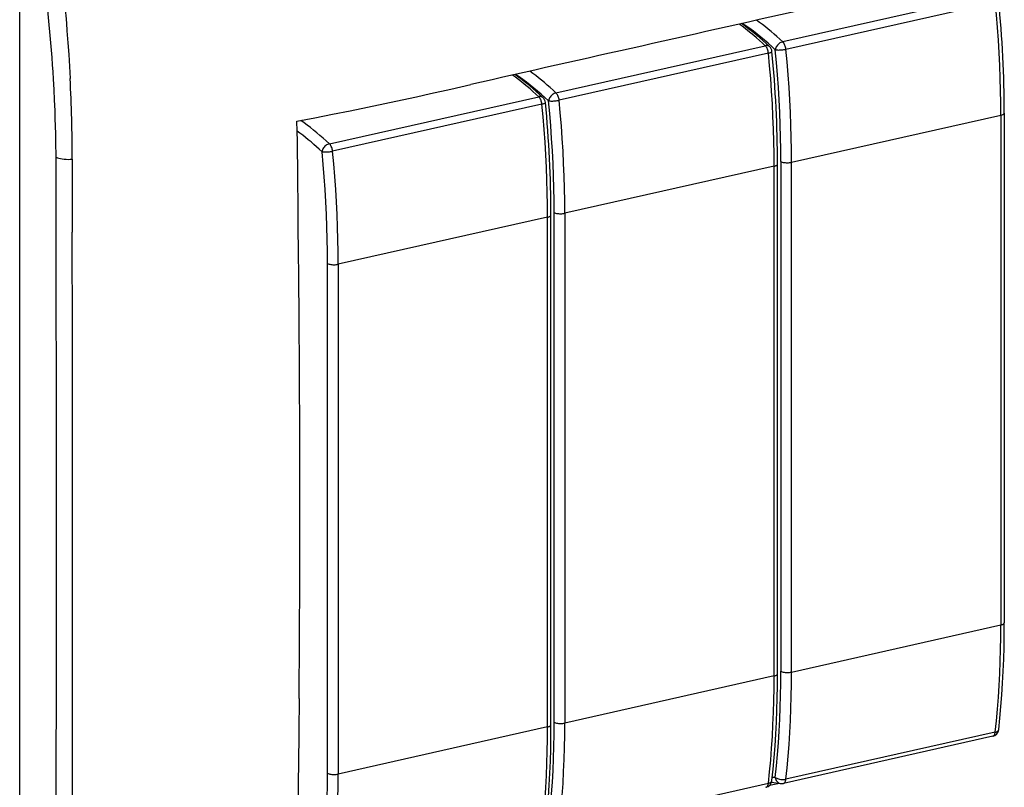
# Model space of a CAD drawing. Extents: x 0 to 420, y 0 to 297.
# Drawn here: x 318 to 382, y 204 to 254 of the extents above; entities that cross this region are included whole.
import ezdxf

# ---------------------------------------------------------------- set-up
doc = ezdxf.new("R2010")
doc.units = 0
doc.layers.get('0').update_dxf_attribs({"linetype": 'CONTINUOUS'})

msp = doc.modelspace()

# ---------------------------------------------------------------- linework, layer by layer
at = {"color": 7}
for p, q in [((318.111877, 181.665451), (318.111877, 260.602203)), ((381.365814, 255.193512), (367.749054, 252.129181)), ((367.95517, 251.646591), (381.57196, 254.710938)), ((352.997559, 248.809448), (366.614319, 251.87381)), ((366.820435, 251.391235), (353.203674, 248.326874)), ((338.259979, 245.492889), (351.87677, 248.55722)), ((352.082886, 248.074646), (338.466095, 245.0103)), ((368.320587, 244.286972), (381.937347, 247.351318)), ((381.937347, 247.351318), (381.937347, 214.182159)), ((382.162506, 247.494186), (382.162506, 214.325027)), ((320.485352, 239.764557), (320.475586, 244.613495)), ((367.411011, 211.00531), (367.411011, 244.174469)), ((367.628052, 244.335831), (367.628052, 211.166672)), ((368.320587, 211.117813), (368.320587, 244.286972)), ((367.185852, 244.031616), (353.569092, 240.967255)), ((367.185852, 210.862442), (367.185852, 244.031616)), ((321.529053, 241.084686), (321.531281, 239.74321)), ((352.673431, 207.688736), (352.673431, 240.857895)), ((352.876556, 207.846954), (352.876556, 241.016113)), ((353.569092, 240.967255), (353.569092, 207.798096)), ((352.448273, 240.715027), (338.831512, 237.650681)), ((352.448273, 207.545868), (352.448273, 240.715027)), ((338.138977, 204.53038), (338.138977, 237.699539)), ((338.831512, 237.650681), (338.831512, 204.481522)), ((368.320587, 211.117813), (381.937347, 214.182159)), ((367.185852, 210.862442), (353.569092, 207.798096)), ((352.448273, 207.545868), (338.831512, 204.481522)), ((381.411041, 206.936569), (367.79425, 203.872223)), ((381.57196, 207.202408), (367.95517, 204.138062)), ((353.203674, 200.818344), (366.820435, 203.88269)), ((367.529846, 203.874359), (366.879028, 203.728394))]:
    msp.add_line(p, q, dxfattribs=at)
for points in [[(320.423065, 260.06546), (320.505951, 259.40332), (320.586639, 258.741516), (320.661469, 258.110168), (320.734039, 257.479126), (320.829285, 256.618042), (320.9198, 255.757477), (321.00528, 254.897461), (321.055176, 254.368881), (321.102997, 253.840515), (321.146454, 253.338058), (321.187866, 252.835815), (321.247467, 252.063629), (321.301819, 251.291977), (321.350739, 250.520874), (321.393951, 249.750336)], [(320.312531, 249.698944), (320.282471, 250.169495), (320.250305, 250.640717), (320.216095, 251.112579), (320.179871, 251.585037), (320.101593, 252.531677), (320.015869, 253.480392), (319.923004, 254.430984), (319.823395, 255.38324), (319.761841, 255.943909), (319.69812, 256.505035), (319.629669, 257.089447), (319.559052, 257.674286), (319.414642, 258.822296), (319.262909, 259.971619)], [(381.937317, 247.351318), (381.9328, 248.154297), (381.91925, 248.961639), (381.896667, 249.773102), (381.865051, 250.588379), (381.824402, 251.407104), (381.774719, 252.229065), (381.716064, 253.053894), (381.648499, 253.881287), (381.57196, 254.710938)], [(366.614319, 251.87381), (366.427429, 252.045959), (366.239929, 252.214172), (366.051941, 252.378418), (365.863464, 252.538696), (365.6745, 252.694885), (365.485046, 252.847076), (365.295288, 252.995178), (365.105164, 253.13916), (364.914612, 253.279053)], [(367.266785, 251.61203), (367.030945, 251.828461), (366.79425, 252.038483), (366.556641, 252.242065), (366.318298, 252.439087), (366.079285, 252.629578), (365.839661, 252.813416), (365.599426, 252.99057), (365.358704, 253.161011), (365.117615, 253.324646)], [(367.749084, 252.129181), (367.562195, 252.30127), (367.374817, 252.469421), (367.186829, 252.633636), (366.998474, 252.793823), (366.809509, 252.950012), (366.620178, 253.102173), (366.430481, 253.250214), (366.240417, 253.394165), (366.049988, 253.533997)], [(366.890747, 251.816345), (366.867737, 251.835236), (366.842224, 251.851196), (366.814514, 251.864136), (366.78479, 251.873901), (366.753235, 251.880432), (366.720215, 251.883728), (366.685852, 251.883728), (366.650452, 251.880402), (366.614319, 251.87381)], [(366.820435, 251.391235), (366.812073, 251.454376), (366.799377, 251.517456), (366.782532, 251.579407), (366.761841, 251.639252), (366.73761, 251.695984), (366.710266, 251.748596), (366.680237, 251.796326), (366.648132, 251.838257), (366.614319, 251.87381)], [(367.749084, 252.12915), (367.688904, 252.111481), (367.628723, 252.085541), (367.569702, 252.05188), (367.513, 252.011169), (367.459778, 251.964264), (367.411072, 251.912109), (367.367981, 251.855713), (367.33136, 251.796326), (367.301941, 251.735046), (367.280212, 251.673218), (367.266785, 251.612061)], [(367.955139, 251.646606), (367.946838, 251.709717), (367.934143, 251.772827), (367.917297, 251.834778), (367.896545, 251.894592), (367.872375, 251.951324), (367.845032, 252.003967), (367.815002, 252.051666), (367.782837, 252.093628), (367.749084, 252.12915)], [(366.820435, 251.391235), (366.865784, 251.402191), (366.907043, 251.413757), (366.943787, 251.425812), (366.975525, 251.438171), (367.001831, 251.450684), (367.0224, 251.463226), (367.036926, 251.475586), (367.045349, 251.48761), (367.047424, 251.499207)], [(367.185852, 244.031616), (367.181335, 244.834595), (367.167786, 245.641937), (367.145142, 246.4534), (367.113525, 247.268677), (367.072876, 248.087402), (367.023254, 248.909363), (366.964539, 249.734192), (366.896973, 250.561584), (366.820435, 251.391235)], [(367.266785, 251.612061), (367.30957, 251.604553), (367.359924, 251.599121), (367.416992, 251.595825), (367.479431, 251.594818), (367.546082, 251.596069), (367.61554, 251.599548), (367.68634, 251.605225), (367.757202, 251.612915), (367.826538, 251.622498), (367.893005, 251.63382), (367.955139, 251.646606)], [(367.628052, 244.335815), (367.623596, 245.1297), (367.610168, 245.927887), (367.58783, 246.730164), (367.55658, 247.536194), (367.516357, 248.345642), (367.467224, 249.158264), (367.409302, 249.973755), (367.342468, 250.791779), (367.266785, 251.61203)], [(368.320618, 244.286957), (368.316101, 245.089905), (368.30249, 245.897278), (368.279846, 246.70874), (368.24823, 247.523987), (368.207581, 248.342773), (368.157959, 249.164673), (368.099304, 249.989502), (368.031677, 250.816895), (367.955139, 251.646576)], [(351.87677, 248.557251), (351.690002, 248.729248), (351.502625, 248.897369), (351.314758, 249.061523), (351.126404, 249.22168), (350.937561, 249.377808), (350.748352, 249.529877), (350.558655, 249.677887), (350.368652, 249.821808), (350.178284, 249.961609)], [(352.51532, 248.292328), (352.279602, 248.508667), (352.042908, 248.718567), (351.805481, 248.922058), (351.567261, 249.119019), (351.328369, 249.309418), (351.088806, 249.493195), (350.848694, 249.670288), (350.608154, 249.840637), (350.367188, 250.004242)], [(352.997559, 248.809448), (352.81073, 248.981567), (352.623291, 249.149719), (352.435364, 249.313965), (352.246887, 249.474182), (352.057983, 249.630371), (351.868591, 249.782501), (351.678894, 249.930542), (351.48877, 250.074524), (351.29834, 250.214355)], [(320.475586, 244.613495), (320.462677, 245.623016), (320.453308, 246.131104), (320.44165, 246.640121), (320.427673, 247.145905), (320.411011, 247.652679), (320.384094, 248.332794), (320.35144, 249.014847), (320.312531, 249.698944)], [(336.142059, 246.962128), (337.304474, 247.183289), (338.458374, 247.409576), (339.604462, 247.640503), (340.743347, 247.875595), (341.875732, 248.11441), (343.002289, 248.356476), (343.924988, 248.557693), (344.844604, 248.760544), (346.156525, 249.053253), (347.464172, 249.348068)], [(352.154297, 248.498749), (352.131226, 248.517883), (352.105652, 248.534058), (352.077942, 248.54718), (352.048096, 248.557068), (352.016418, 248.563751), (351.983215, 248.567108), (351.948669, 248.567139), (351.913147, 248.563843), (351.87677, 248.55722)], [(352.082886, 248.074646), (352.074524, 248.137787), (352.061829, 248.200867), (352.044983, 248.262817), (352.024292, 248.322662), (352.000061, 248.379395), (351.972717, 248.432007), (351.942688, 248.479736), (351.910583, 248.521667), (351.87677, 248.55722)], [(352.997559, 248.809448), (352.937439, 248.791748), (352.877258, 248.765808), (352.818176, 248.732178), (352.761475, 248.691467), (352.708252, 248.644531), (352.659607, 248.592377), (352.616516, 248.536011), (352.579895, 248.476593), (352.550415, 248.415344), (352.528748, 248.353516), (352.51532, 248.292328)], [(353.203674, 248.326874), (353.195312, 248.390015), (353.182617, 248.453094), (353.165771, 248.515076), (353.145081, 248.57489), (353.12085, 248.631592), (353.093506, 248.684265), (353.063538, 248.731934), (353.031311, 248.773926), (352.997559, 248.809448)], [(352.448303, 240.715027), (352.443787, 241.518005), (352.430176, 242.325348), (352.407532, 243.13681), (352.375916, 243.952087), (352.335266, 244.770813), (352.285645, 245.592773), (352.22699, 246.417603), (352.159363, 247.244995), (352.082825, 248.074646)], [(352.082886, 248.074646), (352.128235, 248.085602), (352.169495, 248.097168), (352.206238, 248.109222), (352.237976, 248.121582), (352.264282, 248.134094), (352.284851, 248.146637), (352.299377, 248.158997), (352.3078, 248.171021), (352.309875, 248.182617)], [(352.51532, 248.292328), (352.558044, 248.284821), (352.608459, 248.279388), (352.665466, 248.276123), (352.727966, 248.275085), (352.794617, 248.276367), (352.864014, 248.279846), (352.934875, 248.285492), (353.005676, 248.293213), (353.075012, 248.302795), (353.141479, 248.314087), (353.203674, 248.326874)], [(352.876526, 241.016113), (352.87207, 241.809998), (352.858704, 242.608185), (352.836365, 243.410461), (352.805054, 244.216492), (352.764832, 245.02594), (352.715759, 245.838562), (352.657776, 246.654053), (352.591003, 247.472076), (352.51532, 248.292328)], [(353.569092, 240.967255), (353.564575, 241.770203), (353.550964, 242.577576), (353.528381, 243.389038), (353.496765, 244.204285), (353.456116, 245.023071), (353.406433, 245.844971), (353.347839, 246.6698), (353.280212, 247.497192), (353.203674, 248.326874)], [(381.937317, 247.351318), (381.981506, 247.362488), (382.02179, 247.375244), (382.057739, 247.389435), (382.088928, 247.404877), (382.11499, 247.421417), (382.135559, 247.438843), (382.150452, 247.456909), (382.159485, 247.475433), (382.162537, 247.494171)], [(336.286133, 234.390335), (336.264282, 236.572052), (336.241577, 238.754181), (336.232178, 239.770264), (336.21933, 241.556931), (336.209503, 243.03775), (336.198364, 244.196259), (336.190674, 244.776581), (336.175476, 245.648819), (336.160553, 246.304657), (336.142059, 246.962128)], [(338.259949, 245.492889), (338.055847, 245.680725), (337.851013, 245.863831), (337.645569, 246.042236), (337.439514, 246.21582), (337.23291, 246.384613), (337.025818, 246.548584), (336.818298, 246.707642), (336.610413, 246.861786), (336.402039, 247.010986)], [(337.77771, 244.975739), (337.599792, 245.139679), (337.421326, 245.299988), (337.242432, 245.456604), (337.063049, 245.609558), (336.88324, 245.758789), (336.703003, 245.904297), (336.5224, 246.046021), (336.341492, 246.18396), (336.160217, 246.318115)], [(338.259949, 245.492859), (338.19989, 245.475189), (338.139709, 245.449249), (338.080627, 245.415588), (338.023865, 245.374878), (337.970642, 245.327972), (337.922058, 245.275818), (337.878967, 245.219421), (337.842285, 245.160034), (337.812805, 245.098755), (337.791138, 245.036926), (337.77771, 244.975769)], [(338.466125, 245.010315), (338.457703, 245.073425), (338.445007, 245.136536), (338.428162, 245.198486), (338.407532, 245.258301), (338.38324, 245.315033), (338.355896, 245.367676), (338.325928, 245.415375), (338.293762, 245.457336), (338.259949, 245.492859)], [(337.77771, 244.975769), (337.820496, 244.968262), (337.870911, 244.96283), (337.927917, 244.959534), (337.990356, 244.958527), (338.057007, 244.959778), (338.126404, 244.963257), (338.197327, 244.968933), (338.268127, 244.976624), (338.337463, 244.986206), (338.40387, 244.997528), (338.466125, 245.010315)], [(338.138977, 237.699524), (338.13446, 238.493408), (338.121094, 239.291595), (338.098755, 240.093872), (338.067444, 240.899902), (338.027283, 241.709351), (337.97821, 242.521973), (337.920227, 243.337463), (337.853394, 244.155487), (337.77771, 244.975739)], [(338.831482, 237.650696), (338.826965, 238.453644), (338.813416, 239.260986), (338.790833, 240.072449), (338.759216, 240.887726), (338.718567, 241.706482), (338.668884, 242.528412), (338.610229, 243.353241), (338.542664, 244.180634), (338.466125, 245.010315)], [(320.477722, 244.612549), (320.562439, 244.579346), (320.659607, 244.550171), (320.767639, 244.525574), (320.88446, 244.505981), (321.00824, 244.491699), (321.13678, 244.482971), (321.267883, 244.47998), (321.399231, 244.482788), (321.528503, 244.491302)], [(367.185852, 244.031616), (367.22998, 244.042786), (367.270325, 244.055542), (367.306213, 244.069733), (367.337463, 244.085175), (367.363464, 244.101715), (367.384094, 244.119141), (367.398987, 244.137207), (367.40802, 244.155731), (367.411011, 244.174469)], [(367.628052, 244.335846), (367.671448, 244.316467), (367.722412, 244.299408), (367.779968, 244.284973), (367.842957, 244.273529), (367.910095, 244.265259), (367.979919, 244.260315), (368.051086, 244.25885), (368.122253, 244.260864), (368.191772, 244.266296), (368.258362, 244.275055), (368.320618, 244.286987)], [(352.448303, 240.715027), (352.492371, 240.726196), (352.532715, 240.738953), (352.568665, 240.753174), (352.599854, 240.768616), (352.625916, 240.785156), (352.646545, 240.802551), (352.661438, 240.820618), (352.67041, 240.839172), (352.673401, 240.85791)], [(352.876526, 241.016113), (352.919922, 240.996765), (352.970886, 240.979675), (353.028503, 240.965271), (353.091492, 240.953796), (353.158569, 240.945526), (353.228455, 240.940613), (353.299622, 240.939117), (353.370728, 240.941132), (353.440247, 240.946564), (353.506836, 240.955322), (353.569092, 240.967285)], [(338.138977, 237.699554), (338.182312, 237.680176), (338.233337, 237.663116), (338.290894, 237.648682), (338.353882, 237.637238), (338.420959, 237.628967), (338.490845, 237.624023), (338.562073, 237.622559), (338.633118, 237.624573), (338.702698, 237.630005), (338.769226, 237.638763), (338.831482, 237.650696)], [(381.57196, 207.202423), (381.648499, 207.952515), (381.716064, 208.709656), (381.774719, 209.473511), (381.824402, 210.243835), (381.865051, 211.020325), (381.896667, 211.802673), (381.91925, 212.590637), (381.9328, 213.383911), (381.937317, 214.182159)], [(381.79834, 207.370422), (381.874634, 208.118011), (381.942017, 208.872559), (382.000427, 209.633728), (382.049927, 210.401306), (382.090454, 211.174988), (382.122009, 211.954498), (382.14447, 212.739532), (382.15802, 213.529785), (382.162537, 214.325012)], [(381.937317, 214.182159), (381.981506, 214.193329), (382.02179, 214.206085), (382.057739, 214.220276), (382.088928, 214.235718), (382.11499, 214.252258), (382.135559, 214.269653), (382.150452, 214.28772), (382.159485, 214.306274), (382.162537, 214.325012)], [(366.820435, 203.88269), (366.896973, 204.632812), (366.964539, 205.389923), (367.023254, 206.153778), (367.072876, 206.924103), (367.113525, 207.700592), (367.145142, 208.482971), (367.167786, 209.270935), (367.181335, 210.064209), (367.185852, 210.862427)], [(367.046814, 204.05072), (367.123108, 204.798309), (367.190491, 205.552826), (367.248962, 206.314026), (367.298401, 207.081604), (367.338928, 207.855286), (367.370422, 208.634796), (367.393005, 209.4198), (367.406494, 210.210083), (367.411011, 211.00531)], [(367.185852, 210.862457), (367.22998, 210.873627), (367.270325, 210.886383), (367.306213, 210.900574), (367.337463, 210.916016), (367.363464, 210.932556), (367.384094, 210.949951), (367.398987, 210.968018), (367.40802, 210.986572), (367.411011, 211.00531)], [(367.266785, 204.266022), (367.342468, 205.007629), (367.409302, 205.756165), (367.467224, 206.511353), (367.516357, 207.272949), (367.55658, 208.040649), (367.58783, 208.814148), (367.610168, 209.593201), (367.623596, 210.377441), (367.628052, 211.166687)], [(367.628052, 211.166687), (367.671448, 211.147278), (367.722412, 211.130249), (367.779968, 211.115814), (367.842957, 211.10437), (367.910095, 211.096069), (367.979919, 211.091125), (368.051086, 211.089661), (368.122253, 211.091675), (368.191772, 211.097107), (368.258362, 211.105896), (368.320618, 211.117798)], [(367.955139, 204.138062), (368.031677, 204.888153), (368.099304, 205.645264), (368.157959, 206.409119), (368.207581, 207.179443), (368.24823, 207.955933), (368.279846, 208.738342), (368.30249, 209.526306), (368.316101, 210.31955), (368.320618, 211.117798)], [(336.286133, 209.392471), (336.264282, 207.23349), (336.241577, 205.074951), (336.232178, 204.068649), (336.21933, 202.295334), (336.209503, 200.824738), (336.198364, 199.67778), (336.190674, 199.105469), (336.175476, 198.249023), (336.160553, 197.608719), (336.142059, 196.970474)], [(352.082825, 200.566132), (352.159363, 201.316223), (352.22699, 202.073364), (352.285645, 202.837219), (352.335266, 203.607544), (352.375916, 204.384033), (352.407532, 205.166382), (352.430176, 205.954346), (352.443787, 206.74762), (352.448303, 207.545868)], [(352.309265, 200.734131), (352.385559, 201.48172), (352.452942, 202.236237), (352.511353, 202.997437), (352.560852, 203.765015), (352.601379, 204.538696), (352.632874, 205.318207), (352.655396, 206.10321), (352.668884, 206.893494), (352.673401, 207.688721)], [(352.448303, 207.545868), (352.492371, 207.557037), (352.532715, 207.569794), (352.568665, 207.583984), (352.599854, 207.599426), (352.625916, 207.615967), (352.646545, 207.633362), (352.661438, 207.651428), (352.67041, 207.669983), (352.673401, 207.688721)], [(352.51532, 200.94632), (352.591003, 201.687927), (352.657776, 202.436462), (352.715759, 203.19165), (352.764832, 203.953247), (352.805054, 204.720947), (352.836365, 205.494446), (352.858704, 206.273499), (352.87207, 207.057739), (352.876526, 207.846985)], [(352.876526, 207.846985), (352.919922, 207.827576), (352.970886, 207.810547), (353.028503, 207.796112), (353.091492, 207.784668), (353.158569, 207.776367), (353.228455, 207.771423), (353.299622, 207.769958), (353.370728, 207.771973), (353.440247, 207.777405), (353.506836, 207.786194), (353.569092, 207.798096)], [(353.203674, 200.818359), (353.280212, 201.568451), (353.347839, 202.325562), (353.406433, 203.089417), (353.456116, 203.859741), (353.496765, 204.63623), (353.528381, 205.41864), (353.550964, 206.206604), (353.564575, 206.999847), (353.569092, 207.798096)], [(381.411072, 206.936584), (381.437927, 206.945709), (381.463196, 206.960571), (381.486511, 206.981018), (381.507629, 207.006744), (381.526184, 207.037476), (381.542114, 207.072876), (381.555115, 207.112488), (381.565125, 207.155853), (381.57196, 207.202423)], [(381.57196, 207.202423), (381.614197, 207.213501), (381.653015, 207.226868), (381.687988, 207.242432), (381.718689, 207.26001), (381.744812, 207.279358), (381.766052, 207.300354), (381.782166, 207.322693), (381.792908, 207.34613), (381.79834, 207.370422)], [(337.77771, 197.62973), (337.853394, 198.371338), (337.920227, 199.119873), (337.97821, 199.875061), (338.027283, 200.636658), (338.067444, 201.404358), (338.098755, 202.177856), (338.121094, 202.956909), (338.13446, 203.74115), (338.138977, 204.530396)], [(338.138977, 204.530396), (338.182312, 204.510986), (338.233337, 204.493958), (338.290894, 204.479523), (338.353882, 204.468079), (338.420959, 204.459778), (338.490845, 204.454834), (338.562073, 204.453369), (338.633118, 204.455383), (338.702698, 204.460815), (338.769226, 204.469604), (338.831482, 204.481506)], [(338.466125, 197.50177), (338.542664, 198.251862), (338.610229, 199.008972), (338.668884, 199.772827), (338.718567, 200.543152), (338.759216, 201.319641), (338.790833, 202.102051), (338.813416, 202.890015), (338.826965, 203.683258), (338.831482, 204.481506)], [(366.659485, 203.616882), (366.686401, 203.625977), (366.71167, 203.640869), (366.734985, 203.661285), (366.756042, 203.687012), (366.774719, 203.717773), (366.790588, 203.753174), (366.80365, 203.792786), (366.81366, 203.836121), (366.820435, 203.88269)], [(366.820435, 203.88269), (366.862732, 203.893768), (366.90155, 203.907166), (366.936462, 203.922729), (366.967163, 203.940277), (366.993286, 203.959656), (367.014465, 203.980621), (367.030579, 204.00296), (367.041443, 204.026428), (367.046814, 204.05072)], [(367.072205, 204.289215), (367.093872, 204.286377), (367.11554, 204.28363), (367.137146, 204.280945), (367.158752, 204.27829), (367.180359, 204.275696), (367.201965, 204.273193), (367.223572, 204.270752), (367.245178, 204.268341), (367.266785, 204.266022)], [(367.266785, 204.266022), (367.280334, 204.196869), (367.302185, 204.131073), (367.331848, 204.069977), (367.368835, 204.014832), (367.412292, 203.966797), (367.461304, 203.92688), (367.514954, 203.895813), (367.572083, 203.874329), (367.63147, 203.862854)], [(367.266785, 204.266022), (367.30957, 204.235382), (367.359924, 204.207275), (367.416992, 204.182312), (367.479431, 204.16095), (367.546082, 204.143616), (367.61554, 204.130707), (367.68634, 204.122467), (367.757202, 204.11908), (367.826538, 204.120544), (367.893005, 204.126953), (367.955139, 204.138062)], [(367.79425, 203.872223), (367.821106, 203.881348), (367.846375, 203.89621), (367.86969, 203.916626), (367.890808, 203.942383), (367.909424, 203.973145), (367.925354, 204.008545), (367.938354, 204.048157), (367.948364, 204.091492), (367.955139, 204.138062)]]:
    msp.add_lwpolyline(points, dxfattribs=at)
for centre, radius, start, end in [((2266.445312, -8214.439453), 8678.599297, 102.624152, 102.699414), ((306.543182, 247.398346), 75.620062, 0.072613, 5.631421), ((354.764801, 238.902328), 17.714185, 46.80258, 54.44241), ((2255.964355, -8190.947754), 8653.379475, 102.665912, 102.741324), ((366.549744, 251.450684), 0.5, 5.568856, 46.982884), ((291.791687, 244.078644), 75.620062, 0.072613, 5.631421), ((340.026367, 235.584747), 17.715494, 46.802802, 54.43796), ((223.893951, 244.619995), 97.634766, 359.92449, 3.012067), ((351.812195, 248.134094), 0.5, 5.568856, 46.983229), ((277.056274, 240.762177), 75.617875, 0.072532, 5.631501), ((563.859924, 242.918716), 242.336951, 179.628197, 180.433616), ((-10329.174805, 221.781891), 10649.675943, 359.990539, 0.096748), ((-13617.553711, 218.966202), 13939.100816, 0.003815, 0.085403), ((-898.578186, 223.041779), 1234.916293, 359.945375, 0.526541), ((-882.613342, 220.666138), 1218.951489, 359.470083, 0.056324), ((-10305.942383, 218.259094), 10626.443103, 359.903148, 0.009512), ((-13586.787109, 220.812225), 13908.334895, 359.914478, 359.996218), ((381.30127, 207.424362), 0.499995, 282.682457, 353.910595), ((366.549744, 204.10466), 0.499995, 282.682457, 353.910595), ((368.539032, 212.343063), 8.528652, 259.775758, 263.891486), ((367.683777, 204.371277), 0.511156, 264.125031, 282.48139)]:
    msp.add_arc(centre, radius, start, end, dxfattribs=at)

doc.saveas('drawing.dxf')
